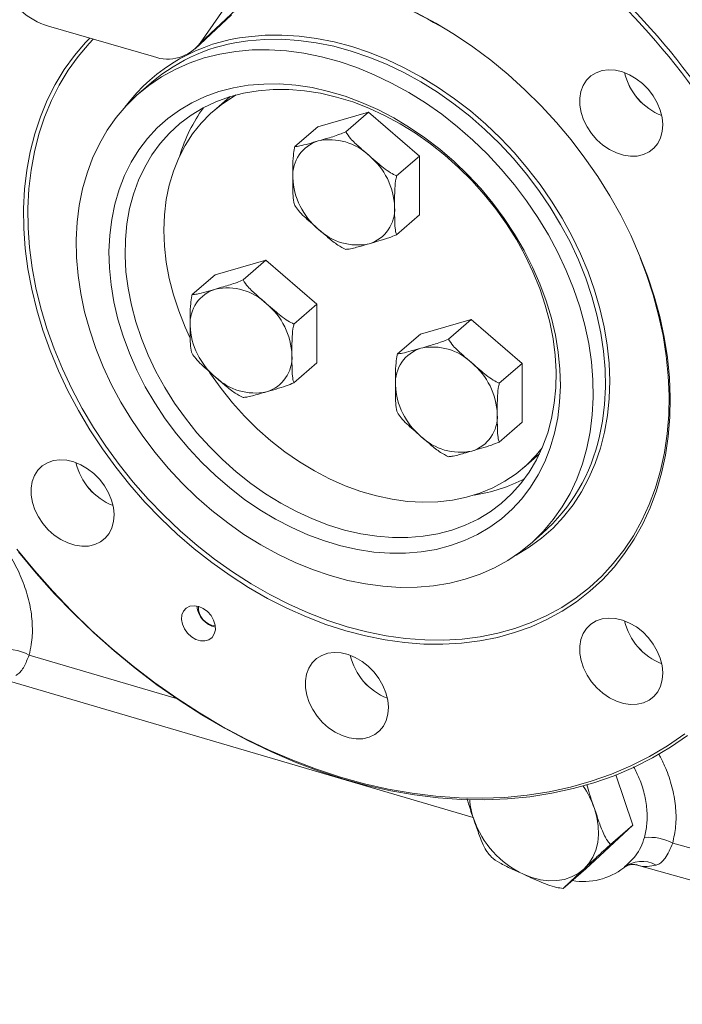
# Model space of a CAD drawing. Units: millimetres. Extents: x 11 to 1180, y 5 to 832.
# Drawn here: x 370 to 426, y 490 to 574 of the extents above; entities that cross this region are included whole.
import ezdxf

# ---------------------------------------------------------------- set-up
doc = ezdxf.new("R2010")
doc.units = ezdxf.units.MM

msp = doc.modelspace()

# ---------------------------------------------------------------- linework, layer by layer
at = {"color": 7, "linetype": 'Continuous', "lineweight": 15}
for p, q in [((385.02560658, 571.89117394), (388.88369505, 577.45984453)), ((384.61058711, 571.40928343), (387.69119708, 574.29827716)), ((388.09303969, 574.76486812), (385.02560658, 571.89117394)), ((372.12667745, 573.33424059), (381.07560648, 570.7509073)), ((380.89620692, 568.53959784), (379.85870612, 567.64109579)), ((387.56184736, 567.3285302), (386.19806577, 566.14746069)), ((399.36205971, 566.02897035), (395.03193279, 564.7789695)), ((397.41206023, 564.34022126), (399.36205971, 566.02897035)), ((403.69218663, 562.27896956), (399.36205971, 566.02897035)), ((393.0819333, 563.09022042), (395.03193279, 564.7789695)), ((401.74218715, 560.59022047), (403.69218663, 562.27896956)), ((403.69218663, 557.27896793), (403.69218663, 562.27896956)), ((401.74218715, 555.59021884), (403.69218663, 557.27896793)), ((390.63080966, 553.42649485), (386.30068247, 552.17649839)), ((388.68081018, 551.73774576), (390.63080966, 553.42649485)), ((394.96093685, 549.67649829), (390.63080966, 553.42649485)), ((384.35068298, 550.4877493), (386.30068247, 552.17649839)), ((393.01093737, 547.9877492), (394.96093685, 549.67649829)), ((394.96093685, 544.67649666), (394.96093685, 549.67649829)), ((408.09330976, 548.38550528), (403.76318257, 547.13550882)), ((406.14331028, 546.6967562), (408.09330976, 548.38550528)), ((412.42343695, 544.63550872), (408.09330976, 548.38550528)), ((401.81318309, 545.44675973), (403.76318257, 547.13550882)), ((393.01093737, 542.98774757), (394.96093685, 544.67649666)), ((410.47343747, 542.94675963), (412.42343695, 544.63550872)), ((412.42343695, 539.63550709), (412.42343695, 544.63550872)), ((410.47343747, 537.946758), (412.42343695, 539.63550709)), ((412.52605364, 535.74651924), (413.88983524, 536.92758874)), ((413.09874587, 529.25880365), (414.13624667, 530.1573057)), ((367.4016732, 518.01165306), (408.25833269, 505.97844726)), ((421.84764428, 505.34659295), (420.40025444, 509.61162707)), ((417.82915754, 501.61144118), (421.84764428, 505.34659295)), ((421.84764428, 505.34659295), (419.93097761, 503.68671092)), ((425.22174351, 503.80993186), (462.23069285, 493.42880446)), ((409.56194258, 502.9099956), (409.75338781, 502.68781015)), ((422.12071149, 501.96157406), (464.44183144, 490.09036602)), ((417.82915754, 501.61144118), (415.91249087, 499.95155915))]:
    msp.add_line(p, q, dxfattribs=at)
at = {"color": 8, "linetype": 'Continuous', "lineweight": 15}
for p, q in [((413.77372272, 536.82703113), (413.87682764, 536.90032491)), ((370.48991579, 519.80211025), (383.03617988, 516.10695315))]:
    msp.add_line(p, q, dxfattribs=at)
at = {"color": 7, "linetype": 'Continuous', "lineweight": 15, "flags": 128}
for points in [[(403.44477066, 574.4865934), (405.07059978, 573.60589116), (406.66832552, 572.6349457), (408.23200574, 571.57737368), (409.75582201, 570.43710876), (411.23410589, 569.21839406), (412.66135889, 567.92575914), (414.03227175, 566.56401877), (415.34174278, 565.1382332), (416.5849015, 563.65370998), (417.75712477, 562.11596914), (418.85404863, 560.5307312), (419.87159516, 558.90389651), (420.80597896, 557.24151325), (421.65372434, 555.54976819), (422.41167394, 553.83495407), (423.07701234, 552.10344991), (423.64726185, 550.36169637), (424.12030392, 548.6161724), (424.49437705, 546.87337432), (424.76808752, 545.13978262), (424.94042231, 543.42184961), (425.01073402, 541.72596078), (424.97876672, 540.05842733), (424.84463655, 538.42546164), (424.60884248, 536.83312257), (424.27226205, 535.28734248), (423.83614702, 533.79386831), (423.30212125, 532.3582621), (422.67216991, 530.98586119), (421.94863738, 529.68177015), (421.13421215, 528.45083936), (420.231929, 527.29764719), (419.24514102, 526.22649083), (418.17751962, 525.24134331), (417.03303733, 524.34587563), (415.81595273, 523.54342675), (414.53079001, 522.83696643), (413.18233255, 522.22913152), (411.77559601, 521.72218209), (410.31581328, 521.31801441), (408.8084162, 521.01810596), (407.25901082, 520.82360004), (405.67336182, 520.73520701), (404.05736775, 520.75325447), (402.41704064, 520.8776759), (400.75848149, 521.10800918), (399.0878612, 521.44340206), (397.41139428, 521.88260258), (395.73531738, 522.42398244), (394.06586552, 523.06551805), (392.40924934, 523.80483154), (390.77163116, 524.63916324), (389.15910364, 525.56542086), (387.57766536, 526.58015211), (386.03319929, 527.67958536), (384.5314502, 528.85961893), (383.07800479, 530.11587846), (381.67827233, 531.44368808), (380.33745665, 532.83809567), (379.06054654, 534.29392733), (377.85229526, 535.8057674), (376.7171926, 537.36798379), (375.65946487, 538.97476236), (374.68304589, 540.62014114), (373.79156835, 542.29797835), (372.98834662, 544.00205207), (372.27637032, 545.72601905), (371.65828923, 547.46345346), (371.13640041, 549.20790224), (370.71264601, 550.95287716), (370.38860473, 552.69187443), (370.16547671, 554.41844795), (370.04409861, 556.12614469), (370.02491565, 557.80864182), (370.1080031, 559.45965881), (370.2930534, 561.07306432), (370.57937185, 562.64285171), (370.96590025, 564.16318377), (371.45119541, 565.62840755), (372.03345497, 567.03306415), (372.71051307, 568.37193293), (373.47984898, 569.64003763), (374.33860215, 570.83265068), (375.28357862, 571.9453429), (375.63908607, 572.320297)], [(388.06496374, 571.19140999), (389.47076039, 571.31241636), (390.9092314, 571.32682173), (392.3736698, 571.2345706), (393.85724788, 571.03608109), (395.3530486, 570.73228747), (396.8540977, 570.32460512), (398.35339659, 569.81492961), (399.84395495, 569.20564022), (401.31882283, 568.49958202), (402.77112455, 567.70004324), (404.19408778, 566.81074684), (405.58107893, 565.8358489), (406.92562946, 564.77988801), (408.22147304, 563.64778747), (409.46256592, 562.44482787), (410.64312246, 561.17661964), (411.75763769, 559.84907503), (412.80091528, 558.46837852), (413.76809121, 557.0409757), (414.65465634, 555.57351515), (415.45647789, 554.07284218), (416.16981565, 552.54595119), (416.79134446, 550.99996195), (417.31816722, 549.44208576), (417.74782556, 547.8795836), (418.07831708, 546.31973971), (418.30810396, 544.76982895), (418.43611082, 543.23707442), (418.46174187, 541.72862529), (418.38487668, 540.25151934), (418.20587657, 538.81262943), (417.9255739, 537.41868387), (417.54527636, 536.0761619), (417.06675837, 534.79133062), (416.49224813, 533.57018845), (415.82442555, 532.41842276), (415.06640283, 531.34139827), (414.22171804, 530.34415026), (413.29430712, 529.43131527), (412.28849319, 528.60715136), (411.20896713, 527.87550932), (410.06076181, 527.23978849), (408.84923056, 526.70296016), (407.58002354, 526.26753141), (406.25905542, 525.93552001), (404.89248825, 525.70848515), (403.48669161, 525.58747878), (402.04822059, 525.57307771), (400.58378219, 525.66533314), (399.10020411, 525.86381405), (397.60440339, 526.16760767), (396.10335429, 526.57529432), (394.6040554, 527.08496553), (393.11349704, 527.69425922), (391.63862916, 528.40031742), (390.18632744, 529.1998562), (388.76336421, 530.0891483), (387.37637307, 531.06405054), (386.03182253, 532.12001143), (384.73597895, 533.25210767), (383.49488607, 534.45506727), (382.31432953, 535.7232798), (381.19981431, 537.05082012), (380.15653671, 538.43151663), (379.18936078, 539.85892374), (378.30279565, 541.32637999), (377.5009741, 542.82705726), (376.78763635, 544.35394825), (376.16610753, 545.89993319), (375.63928477, 547.45780938), (375.20962644, 549.02031154), (374.87913491, 550.58015973), (374.64934803, 552.13007049), (374.52134117, 553.66282502), (374.49571012, 555.17126985), (374.57257531, 556.64838011), (374.75157542, 558.08726571), (375.03187809, 559.48121988), (375.41217563, 560.82373754), (375.89069363, 562.10856452), (376.46520386, 563.3297067), (377.13302644, 564.48147668), (377.89104916, 565.55849688), (378.73573396, 566.55574918), (379.66314487, 567.46858418), (380.6689588, 568.29274808), (381.74848486, 569.02439442), (382.89669018, 569.66011096), (384.10822143, 570.19693928), (385.37742846, 570.63236803), (386.69839657, 570.96437513), (388.06496374, 571.19140999)], [(422.20076029, 562.28717118), (422.73343537, 562.40910324), (423.21185443, 562.63274677), (423.62225668, 562.9516815), (423.95283208, 563.35672164), (424.19407412, 563.83622264), (424.33904001, 564.37638466), (424.38355936, 564.96167408), (424.32635461, 565.57524471), (424.1690668, 566.19945517), (423.91622551, 566.8163378), (423.57510045, 567.40815342), (423.15550784, 567.95787736), (422.66951797, 568.44968827), (422.13111102, 568.86944166), (421.55577703, 569.20506503), (420.96006639, 569.44689838), (420.36111664, 569.58798569), (419.77615998, 569.62426438), (419.2220221, 569.55470141), (418.714649, 569.38128792), (418.2686317, 569.10901726), (417.89680185, 568.74572211), (417.60985968, 568.30185072), (417.41605778, 567.79017528), (417.32097318, 567.22541899), (417.32733954, 566.62381843), (417.43497189, 566.0026936), (417.64077954, 565.37990219), (417.93883704, 564.77336744), (418.32056916, 564.20053436), (418.77499822, 563.67788536), (419.28904955, 563.22045206), (419.84793209, 562.84139995), (420.43557294, 562.55162771), (421.03506039, 562.35947581), (421.62915363, 562.27047185), (422.20076029, 562.28717118)], [(389.13239157, 568.30627076), (390.44660672, 568.41582598), (391.79300586, 568.41885294), (393.16440534, 568.3153348), (394.553488, 568.10583097), (395.9528427, 567.79144847), (397.35500325, 567.37387804), (398.75248847, 566.85533523), (400.13784205, 566.23859191), (401.50367257, 565.52693894), (402.84269341, 564.72417462), (404.14775907, 563.83457698), (405.41190742, 562.86289595), (406.62839357, 561.8143177), (407.7907264, 560.69443694), (408.89270571, 559.50922035), (409.92845013, 558.26500287), (410.89243428, 556.96841671), (411.7795156, 555.62637929), (412.58496017, 554.24605575), (413.30447179, 552.83480315), (413.9342102, 551.40015666), (414.47081586, 549.94977078), (414.91142713, 548.49138426), (415.25368996, 547.03277427), (415.49578156, 545.58172811), (415.6364093, 544.14597897), (415.67482254, 542.73319817), (415.61081481, 541.35092152), (415.44473024, 540.00651722), (415.1774528, 538.70716327), (414.81041063, 537.4597859), (414.34556095, 536.2710554), (413.78538362, 535.14730191), (413.13286827, 534.09451914), (412.39149595, 533.11832666), (411.5652209, 532.22394072), (410.65845442, 531.41612734), (409.67603148, 530.69919468), (408.62319574, 530.07697163), (407.50556401, 529.55277498), (406.32910044, 529.12940831), (405.10007944, 528.80912104), (403.82506042, 528.59362438), (402.51084527, 528.48406916), (401.16444613, 528.4810465), (399.79304665, 528.58456464), (398.40396399, 528.79406847), (397.00460929, 529.10845097), (395.60244874, 529.5260214), (394.20496352, 530.04455992), (392.81960994, 530.66130323), (391.45377942, 531.3729562), (390.11475858, 532.17572913), (388.80969292, 533.06532246), (387.54554457, 534.03699919), (386.32905842, 535.08557744), (385.16672559, 536.2054582), (384.06474628, 537.39067909), (383.02900186, 538.63489657), (382.06501771, 539.93148274), (381.17793639, 541.27351585), (380.37249182, 542.65383939), (379.6529802, 544.06509629), (379.02324179, 545.49974278), (378.48663613, 546.95012436), (378.04602486, 548.40851518), (377.70376203, 549.86712087), (377.46167043, 551.31817133), (377.32104269, 552.75392048), (377.28262945, 554.16669697), (377.34663718, 555.54897793), (377.51272175, 556.89338222), (377.77999919, 558.19273618), (378.14704136, 559.44010924), (378.61189104, 560.62884404), (379.17206837, 561.75260183), (379.82458372, 562.8053803), (380.56595604, 563.78156849), (381.39223109, 564.67595442), (382.29899758, 565.48376781), (383.28142051, 566.20070046), (384.33425625, 566.82292351), (385.45188798, 567.34712016), (386.62835156, 567.77049114), (387.85737255, 568.0907784), (389.13239157, 568.30627076)], [(389.96380502, 567.84351145), (388.71782767, 567.63161113), (387.51804785, 567.31486691), (386.3711771, 566.8950364), (385.28362749, 566.37447985), (384.26148148, 565.75610435), (383.31045588, 565.04336559), (382.43586748, 564.24025198), (381.64261039, 563.35125251), (380.93511851, 562.38134173), (380.31734821, 561.33594179), (379.79275583, 560.22089875), (379.36427398, 559.04245076), (379.03429973, 557.80718847), (378.80467737, 556.52201691), (378.67669203, 555.19412302), (378.65105882, 553.83093567), (378.72792187, 552.44007442), (378.906851, 551.02932458), (379.18684503, 549.60657178), (379.56633817, 548.17977), (380.04320973, 546.75690438), (380.6147895, 545.3459208), (381.27788463, 543.95472673), (382.02878498, 542.5910865), (382.86329113, 541.26263894), (383.77673585, 539.97680523), (384.76401205, 538.74077217), (385.81959866, 537.56146753), (386.93759066, 536.44547396), (388.11173728, 535.39903514), (389.33547161, 534.42800424), (390.60194982, 533.53780679), (391.90408985, 532.73342949), (393.23460913, 532.01936633), (394.58606695, 531.39961494), (395.95090562, 530.8776303), (397.32149229, 530.45634711), (398.690162, 530.13810709), (400.0492608, 529.9246982), (401.3911879, 529.81731661), (402.70843863, 529.81654577), (403.99364652, 529.922413), (405.23962386, 530.13430902), (406.43940369, 530.45106184), (407.58627444, 530.87088375), (408.67382404, 531.3914446), (409.69597006, 532.0098201), (410.64699565, 532.72255886), (411.52158406, 533.52567247), (412.31484114, 534.41467195), (413.02233303, 535.38458272), (413.64010332, 536.42998266), (414.1646957, 537.5450214), (414.59317755, 538.72347369), (414.92315181, 539.95873598), (415.15277416, 541.24390754), (415.28075951, 542.57179713), (415.30639271, 543.93498448), (415.22952967, 545.32584573), (415.05060053, 546.73659557), (414.77060651, 548.15934837), (414.39111337, 549.58615014), (413.9142418, 551.00902007), (413.34266203, 552.41999935), (412.6795669, 553.81119772), (411.92866655, 555.17483365), (411.0941604, 556.50328551), (410.18071569, 557.78911922), (409.19343948, 559.02514798), (408.13785287, 560.20445692), (407.01986088, 561.32045049), (405.84571425, 562.36688931), (404.62197992, 563.33792021), (403.35550172, 564.22811336), (402.05336168, 565.03249066), (400.72284241, 565.74655382), (399.37138459, 566.36630951), (398.00654592, 566.88828985), (396.63595924, 567.30957734), (395.26728953, 567.62781306), (393.90819073, 567.84122195), (392.56626363, 567.94861214), (391.2490129, 567.94937438), (389.96380502, 567.84351145)], [(384.16424706, 546.83214444), (383.75593969, 547.72500513), (383.21022863, 549.09984663), (382.75930321, 550.48553264), (382.40580891, 551.87391793), (382.15182125, 553.25687557), (381.99882966, 554.62626714), (381.94773209, 555.97407333), (381.99882966, 557.29237403), (382.15182125, 558.57344016), (382.40580891, 559.80975366), (382.75930321, 560.99405322), (383.21022863, 562.11939302), (383.75593969, 563.17917239), (384.39323277, 564.1671626), (385.1183698, 565.07757739), (385.92709434, 565.90506405), (386.81466066, 566.64477244), (387.7758606, 567.29236016), (388.10876855, 567.48546273)], [(414.12329168, 537.44648008), (413.60574962, 536.81640684), (412.79702508, 535.98891158), (411.90945876, 535.24920749), (410.94825881, 534.60161547), (409.91906787, 534.04995245), (408.8279232, 533.59744825), (407.68122882, 533.24675368), (406.4857151, 532.99992631), (405.24839633, 532.8584256), (403.97653414, 532.82308037), (402.67759288, 532.89408452), (401.35919442, 533.07103588), (400.02907607, 533.35288812), (398.69504334, 533.7379902), (397.36492499, 534.22408215), (396.04652654, 534.80830849), (394.74758528, 535.48724842), (393.47572309, 536.25690363), (392.23840432, 537.11277067), (391.0428906, 538.0498282), (389.89619622, 539.06256709), (388.80505155, 540.14504395), (387.7758606, 541.29091064), (386.81466066, 542.49345171), (385.92709434, 543.74559245), (385.82978582, 543.89274254)], [(375.53823733, 529.0942378), (376.07091241, 529.21616556), (376.54933147, 529.43981338), (376.95973372, 529.75875242), (377.29030912, 530.16378826), (377.53155115, 530.64328926), (377.67651705, 531.18345558), (377.7210364, 531.76874069), (377.66382949, 532.38231625), (377.50654383, 533.00651749), (377.2537004, 533.62340934), (376.91257748, 534.21522434), (376.49298488, 534.76494398), (376.00699286, 535.25675551), (375.46858806, 535.67651258), (374.89325192, 536.01213227), (374.29754342, 536.253965), (373.69859368, 536.3950523), (373.11363702, 536.43133099), (372.55949914, 536.36177233), (372.05212389, 536.18835516), (371.60610659, 535.9160888), (371.23427889, 535.55278873), (370.94733671, 535.10891734), (370.75353482, 534.59724189), (370.65845022, 534.03248991), (370.66481658, 533.43088935), (370.77244893, 532.80976022), (370.97825658, 532.18696881), (371.27631192, 531.58043468), (371.65804619, 531.00760098), (372.11247526, 530.48495628), (372.62652443, 530.02751929), (373.18540913, 529.64847087), (373.77304783, 529.35869925), (374.37253743, 529.16654243), (374.96663067, 529.07753847), (375.53823733, 529.0942378)], [(369.45323801, 528.82492954), (370.94267164, 527.00715219), (372.50064257, 525.24699272), (374.12313096, 523.54899261), (375.80595568, 521.91754203), (377.54477641, 520.35683622), (379.33510443, 518.87089816), (381.17232413, 517.4635724), (383.05169839, 516.13848047), (384.96837931, 514.89904358), (386.91742219, 513.74846139), (388.89380117, 512.68969032), (390.8924194, 511.72547497), (392.90812087, 510.8582931), (394.93570765, 510.09037652), (396.96994997, 509.4237167), (399.00560127, 508.86003467), (401.03741114, 508.40076867), (403.06013927, 508.04712172), (405.06856889, 507.79999755), (407.05751983, 507.66003124), (409.02186241, 507.62758517), (410.95652936, 507.70274564), (412.856533, 507.88530926), (414.71697056, 508.17482442), (416.53304362, 508.57052554), (418.30007206, 509.07139776), (420.01349402, 509.67615982), (421.66889177, 510.38323934), (423.26199597, 511.19081465), (424.78869861, 512.09680242), (426.24505942, 513.09887302)], [(426.48567215, 512.96259887), (425.02561842, 511.96351284), (423.49567453, 511.06016417), (421.89974633, 510.25485802), (420.24190742, 509.54965323), (418.52639059, 508.94634762), (416.75757699, 508.44648112), (414.93998116, 508.05133143), (413.07824237, 507.76190799), (411.17711602, 507.5789458), (409.24145324, 507.50291998), (407.27619657, 507.53401252), (405.28636435, 507.67215987), (403.27703515, 507.91698857), (401.25333917, 508.2678952), (399.22044301, 508.72397329), (397.18353625, 509.28405167), (395.14781936, 509.94671512), (393.11848909, 510.710257), (391.10072662, 511.57274286), (389.09968336, 512.53196295), (387.12046694, 513.58547066), (385.16813226, 514.73056792), (383.24766164, 515.9643453), (381.36395783, 517.28364105), (379.52183108, 518.68509645), (377.72598411, 520.16512571), (375.98100135, 521.71995351), (374.29133925, 523.3456178), (372.66130801, 525.03795784), (371.09507156, 526.79264865), (369.59662825, 528.60522378)], [(385.44208597, 521.01739137), (385.78137856, 521.11792161), (386.05454165, 521.32171541), (386.24131582, 521.61367237), (386.32784885, 521.97212799), (386.30772384, 522.37050111), (386.18243236, 522.77924797), (385.96126694, 523.168044), (385.66063064, 523.5080737), (385.30281969, 523.77409416), (384.91437278, 523.94639983), (384.5240977, 524.01219236), (384.16093987, 523.96660023), (383.85183265, 523.81300678), (383.61970139, 523.5628005), (383.48176323, 523.23454096), (383.44824735, 522.85256457), (383.52163901, 522.44521546), (383.69649561, 522.04268759), (383.95984999, 521.67485215), (384.29216862, 521.36897639), (384.6688055, 521.14775539), (385.06182715, 521.02758932), (385.44208597, 521.01739137)], [(422.20111948, 515.62418535), (422.73379455, 515.74611311), (423.21221362, 515.96976093), (423.62261586, 516.28869137), (423.95319127, 516.69373581), (424.1944333, 517.17323681), (424.33939919, 517.71340313), (424.38391855, 518.29868824), (424.32671379, 518.91226318), (424.16942598, 519.53646504), (423.9165847, 520.15335627), (423.57545963, 520.74517189), (423.15586703, 521.29489153), (422.66987716, 521.78670244), (422.13147021, 522.20646013), (421.55613622, 522.5420792), (420.96042557, 522.78391255), (420.36147582, 522.92499985), (419.77651916, 522.96127854), (419.22238128, 522.89171128), (418.71500819, 522.71830209), (418.26899088, 522.44603572), (417.89716104, 522.08273628), (417.61021886, 521.63886489), (417.41641696, 521.12718944), (417.32133236, 520.56242886), (417.32769872, 519.9608369), (417.43533108, 519.33970777), (417.64113872, 518.71691636), (417.93919407, 518.11038223), (418.32092834, 517.53754853), (418.77535741, 517.01489523), (419.28940873, 516.55746622), (419.84829127, 516.17840982), (420.43592998, 515.8886468), (421.03541957, 515.69648998), (421.62951282, 515.60748602), (422.20111948, 515.62418535)], [(398.86975288, 512.69499511), (399.40242782, 512.81692291), (399.88084755, 513.04057054), (400.29124872, 513.35950128), (400.62182466, 513.76454556), (400.86306589, 514.2440468), (401.00803179, 514.78420452), (401.05255195, 515.3694894), (400.99534584, 515.98306472), (400.83805938, 516.60727479), (400.58521702, 517.22415773), (400.24409249, 517.8159732), (399.82449989, 518.36569284), (399.33850948, 518.8575125), (398.8001028, 519.27726152), (398.22476861, 519.61288064), (397.62905822, 519.85471392), (397.03010922, 519.99580101), (396.44515223, 520.0320884), (395.89101549, 519.9625208), (395.38364024, 519.78911223), (394.93762321, 519.51683719), (394.56579497, 519.15354588), (394.27885253, 518.70967457), (394.0850509, 518.19799905), (393.98996549, 517.63323869), (393.99633105, 517.03163837), (394.10396528, 516.41050869), (394.30977105, 515.78772643), (394.60782828, 515.18118315), (394.98956201, 514.60835821), (395.44399067, 514.08570502), (395.95804105, 513.62827629), (396.51692487, 513.24921952), (397.10456415, 512.95944773), (397.70405351, 512.76729958), (398.29814675, 512.67829562), (398.86975288, 512.69499511)], [(417.67173413, 501.60263297), (418.08971176, 502.0650888), (418.428001, 502.60012886), (418.68081324, 503.19857557), (418.84382379, 503.8502007), (418.91424305, 504.5438597), (418.89086549, 505.26767546), (418.77409225, 506.00927262), (418.56592034, 506.75595281)], [(412.5381901, 501.15322089), (413.25217565, 500.87669391), (413.96924446, 500.69306884), (414.67712735, 500.60549174), (415.36371215, 500.61547176), (416.01725128, 500.7228126), (416.62656249, 500.92570082), (417.18122033, 501.22065921), (417.67173413, 501.60263297)]]:
    msp.add_lwpolyline(points, dxfattribs=at)
at = {"color": 8, "linetype": 'Continuous', "lineweight": 15, "flags": 128}
for points in [[(389.14742085, 572.44425748), (390.55252117, 572.56578748), (391.99000389, 572.58191058), (393.45330936, 572.49255455), (394.93576176, 572.29811947), (396.43059644, 571.99949994), (397.93099296, 571.59805402), (399.43010542, 571.09561599), (400.92109367, 570.49447877), (402.39715471, 569.79738479), (403.85155345, 569.00751286), (405.27765416, 568.12846478), (406.66894905, 567.16425708), (408.01909058, 566.11928588), (409.32191887, 564.99832331), (410.57148912, 563.80647513), (411.76209849, 562.54919022), (412.88831621, 561.23220025), (413.94500295, 559.8615098), (414.9273377, 558.44337997), (415.83083712, 556.98427982), (416.65138137, 555.49086597), (417.38522268, 553.96995432), (418.0290144, 552.42847729), (418.57982069, 550.87347668), (419.03512729, 549.31204465), (419.39285436, 547.75130712), (419.65137375, 546.19838005), (419.80950252, 544.66035845), (419.86652231, 543.14425049), (419.82217072, 541.65698008), (419.67664992, 540.20532838), (419.43062451, 538.79592156), (419.08521721, 537.43518904), (418.6420024, 536.12934379), (418.10300613, 534.88433937), (417.47068461, 533.7058589), (416.74792421, 532.59928067), (415.93802211, 531.56964928), (415.04467445, 530.6216705), (414.07195699, 529.75965657), (413.02430682, 528.98755737), (411.90650625, 528.30887897), (411.74968516, 528.22415512)], [(375.94546588, 572.2318542), (375.6036418, 571.87102536), (374.66660392, 570.76767727), (373.81506238, 569.58507849), (373.05218746, 568.3276263), (372.38081822, 567.00000287), (371.80344742, 565.6071409), (371.32222802, 564.15422604), (370.93894733, 562.64666564), (370.65503133, 561.09006167), (370.4715382, 559.49020833), (370.38914761, 557.85305209), (370.40816711, 556.18469417), (370.52852788, 554.49133151), (370.7497804, 552.77927098), (371.07110092, 551.05486724), (371.49129575, 549.32455594), (372.00880125, 547.59475908), (372.62169247, 545.87190831), (373.3276874, 544.16242653), (374.12416207, 542.4726719), (375.00815484, 540.80891938), (375.97637284, 539.17735887), (377.02521562, 537.58407121), (378.1507838, 536.03498264), (379.34888977, 534.53584449), (380.61507385, 533.09223715), (381.94462687, 531.70953774), (383.33260416, 530.39288163), (384.77384164, 529.14717503), (386.26297737, 527.97704574), (387.79447199, 526.88685446), (389.36262802, 525.88064621), (390.96161197, 524.96216972), (392.5854758, 524.13484548), (394.2281782, 523.40174237), (395.88360821, 522.76558801), (397.54560787, 522.22876228), (399.20799419, 521.79324794), (400.86458308, 521.46067531), (402.50921179, 521.23227283), (404.13576251, 521.10889462), (405.73818396, 521.09099704), (407.31051469, 521.17864922), (408.84690667, 521.37152619), (410.34164416, 521.66890346), (411.7891652, 522.06968522), (413.18408633, 522.57238002), (414.52121876, 523.17510468), (415.79558771, 523.87563034), (417.00244957, 524.67134308), (418.13731995, 525.55928746), (419.19597467, 526.53615761), (420.17447347, 527.59832483), (421.06917936, 528.74182336), (421.87676291, 529.962418), (422.59421944, 531.25555613), (423.21887981, 532.61643337), (423.74842118, 534.03998196), (424.1808734, 535.52091186), (424.51462553, 537.05370888), (424.74843871, 538.63267402), (424.88144402, 540.25192403), (424.91314247, 541.90545167), (424.84342007, 543.58709556), (424.67253492, 545.2905998), (424.4011215, 547.00963425), (424.03019069, 548.73779453), (423.56112329, 550.4686555), (422.99566146, 552.19577804), (422.45061715, 553.63177641)], [(418.99341815, 538.44489031), (419.24337737, 539.71113147), (419.42237748, 541.15002138), (419.49924267, 542.62712734), (419.47361162, 544.13557647), (419.34560476, 545.668331), (419.11581788, 547.21824176), (418.78532635, 548.77808565), (418.35566802, 550.3405878), (417.82884526, 551.898464), (417.20731644, 553.44445324), (416.49397869, 554.97134423), (415.69215714, 556.4720172), (414.80559201, 557.93947775), (413.83841608, 559.36688056), (412.79513849, 560.74757707), (411.68062326, 562.07512169), (410.50006672, 563.34332992), (409.25897384, 564.54628952), (407.96313026, 565.67839006), (406.61857972, 566.73435095), (405.23158858, 567.70924889), (403.80862535, 568.59854529), (402.35632363, 569.39808407), (400.88145575, 570.10414227), (399.39089739, 570.71343166), (397.8915985, 571.22310717), (396.3905494, 571.63078952), (394.89474868, 571.93458314), (393.4111706, 572.13307265), (391.9467322, 572.22532378), (390.50826118, 572.21091841), (389.10246454, 572.08991204)], [(387.5330056, 567.31955078), (387.48828945, 567.27288214), (387.44573485, 567.22797259)]]:
    msp.add_lwpolyline(points, dxfattribs=at)
at = {"color": 7, "linetype": 'Continuous', "lineweight": 15}
for centre, radius, start, end in [((382.20321907, 536.18475501), 59.88432787, 36.0889003846, 62.4385617859), ((378.68774607, 533.1287114), 59.58026556, 35.8244440177, 62.4425184102), ((378.72409834, 533.17087241), 59.90126058, 36.0908970709, 62.3291859929), ((374.14303622, 579.65346513), 6.63312155, 205.9102261452, 252.3029873915), ((390.78098779, 556.95094441), 15.23173599, 96.3267916064, 130.4632039287), ((382.27733585, 573.99972925), 3.46395691, 249.7007191818, 322.5035037426), ((426.15260596, 570.53928644), 5.15007653, 192.9265692167, 248.8602929011), ((426.17222015, 570.55548128), 5.17257582, 193.0546290295, 248.7245503713), ((395.98976716, 560.62830624), 3.07990816, 107.1743694699, 183.3956450577), ((396.06685453, 558.8633052), 4.80983572, 45.9600852326, 101.8356872634), ((395.56642083, 557.69536445), 6.01431904, 2.3872595123, 50.2717338627), ((398.92435914, 560.69639588), 6.01431244, 182.3872315664, 230.2717618086), ((398.5010225, 557.76345507), 3.07990508, 287.1743245765, 3.3956899511), ((398.42393192, 559.52845833), 4.80983572, 225.9600852326, 281.8356872634), ((387.25852337, 548.02583053), 3.0799144, 107.1744580005, 183.3955525303), ((387.33559225, 546.26079164), 4.80987475, 45.9603298969, 101.8354425992), ((386.83515689, 545.0928861), 6.01433348, 2.3873213142, 50.271674485), ((390.19309122, 548.09391613), 6.01429449, 182.3871563845, 230.2718394148), ((404.72102347, 542.98484096), 3.0799144, 107.1744580005, 183.3955525303), ((404.79809235, 541.21980207), 4.80987475, 45.9603298969, 101.8354425992), ((389.76978117, 545.16097802), 3.07989698, 287.1742038656, 3.3958066652), ((404.29765699, 540.05189653), 6.01433348, 2.3873213142, 50.271674485), ((389.69267016, 546.92594661), 4.80979851, 225.9598482959, 281.8359242001), ((407.65559132, 543.05292656), 6.01429449, 182.3871563845, 230.2718394148), ((407.23228127, 540.11998845), 3.07989698, 287.1742038656, 3.3958066652), ((407.15517027, 541.88495704), 4.80979851, 225.9598482959, 281.8359242001), ((403.82316749, 541.76870822), 15.53010852, 311.611017905, 347.6417187303), ((379.50898622, 537.36351091), 5.17260428, 193.0631113963, 248.7313089526), ((379.49010617, 537.34637284), 5.15010353, 192.9267261075, 248.8601070827), ((386.78448369, 524.15125342), 2.02600632, 184.7282278962, 257.0587151992), ((386.46876153, 523.87782637), 1.579754, 177.2576536107, 264.5290079321), ((426.17181273, 523.89268017), 5.17252477, 193.0538173945, 248.7335959798), ((426.15294316, 523.87628157), 5.15005084, 192.9264174577, 248.8604446602), ((368.52675282, 516.26389648), 4.04635212, 60.976481122, 101.4908658511), ((402.84087358, 520.96379119), 5.17260817, 193.058896387, 248.7278117798), ((402.82162134, 520.94711828), 5.15010027, 192.9265998404, 248.8601083263), ((416.00092067, 508.53627519), 8.15475284, 199.1800643831, 244.8729258151), ((423.24375946, 500.10158257), 4.20288893, 61.9251342792, 95.719940616), ((422.59553766, 499.83393916), 2.42705544, 59.9348892273, 129.2831405618), ((417.63029084, 506.12619791), 5.58885363, 260.2351540744, 307.8402477214)]:
    msp.add_arc(centre, radius, start, end, dxfattribs=at)
at = {"color": 8, "linetype": 'Continuous', "lineweight": 15}
for centre, radius, start, end in [((398.2516869, 549.98544927), 45.47432989, 25.5525837661, 56.221692805), ((388.31678382, 544.57089346), 33.48230952, 59.3059446169, 75.5461137931), ((390.74540208, 557.43509683), 15.09398712, 96.0772200637, 143.3093030843), ((396.01106659, 558.58449483), 13.24175272, 143.8719159145, 163.5337346944), ((406.44015284, 546.54654245), 13.2492643, 278.2586799679, 297.9092198951), ((411.10657264, 504.19037732), 7.88822196, 18.9801941438, 34.6001412253), ((414.38502674, 507.964131), 6.44059186, 184.0334854684, 199.095531844)]:
    msp.add_arc(centre, radius, start, end, dxfattribs=at)
at = {"color": 7, "linetype": 'Continuous', "lineweight": 15}
for points, knots in [([(395.08032976, 563.57088298), (395.30329547, 563.63497571), (395.70723932, 563.75109161), (396.30566201, 563.93105279), (396.85276834, 564.10954524), (397.24052222, 564.26947161), (397.41206023, 564.34022126)], [0, 0, 0, 0, 0.3049261798, 0.5524304995, 0.8020002216, 1, 1, 1, 1]), ([(397.41206023, 564.34022126), (397.54506062, 564.14785675), (397.86848645, 563.68007125), (398.59724083, 563.02702361), (399.13837952, 562.55713606), (399.41045668, 562.32088301)], [0, 0, 0, 0, 0.257759899, 0.6268117854, 1, 1, 1, 1]), ([(393.0819333, 563.09022042), (393.21493381, 563.10288706), (393.53836049, 563.13368943), (394.2671148, 563.33674938), (394.80825267, 563.49254897), (395.08032976, 563.57088298)], [0, 0, 0, 0, 0.2577590816, 0.6268109068, 1, 1, 1, 1]), ([(392.9152663, 560.44588174), (392.91469007, 560.75257026), (392.91353572, 561.36695793), (392.93695613, 562.20432968), (393.01463842, 562.80113624), (393.07454435, 563.05847907), (393.0819333, 563.09022042)], [0, 0, 0, 0, 0.3633294565, 0.7278561949, 0.9664330577, 1, 1, 1, 1]), ([(399.41045668, 562.32088301), (399.63342185, 562.12697911), (400.03736358, 561.77568714), (400.63579205, 561.27904631), (401.1828926, 560.86691992), (401.57064881, 560.67508553), (401.74218715, 560.59022047)], [0, 0, 0, 0, 0.3049270601, 0.5524305218, 0.8020010492, 1, 1, 1, 1]), ([(393.0819333, 558.09021878), (393.06756708, 558.12942859), (392.98582072, 558.35253925), (392.90586402, 559.13270267), (392.91153078, 559.92415636), (392.9152663, 560.44588174)], [0, 0, 0, 0, 0.067740546, 0.3854556194, 1, 1, 1, 1]), ([(401.74218715, 560.59022047), (401.72782093, 560.5261262), (401.64607651, 560.16142692), (401.56611625, 559.24277391), (401.57178398, 558.46113693), (401.57552014, 557.9458818)], [0, 0, 0, 0, 0.0677420943, 0.3854555488, 1, 1, 1, 1]), ([(395.08032976, 556.07088053), (394.85642953, 556.26397457), (394.45079377, 556.61379934), (393.87732011, 557.13205136), (393.4014416, 557.60585525), (393.17992832, 557.94166173), (393.0819333, 558.09021878)], [0, 0, 0, 0, 0.3049270728, 0.5524305448, 0.8020002436, 1, 1, 1, 1]), ([(401.57552014, 557.9458818), (401.57494392, 557.63819522), (401.57378957, 557.02180815), (401.59720997, 556.22500173), (401.67489226, 555.76274485), (401.73479819, 555.60916214), (401.74218715, 555.59021884)], [0, 0, 0, 0, 0.3633294565, 0.7278561949, 0.9664330577, 1, 1, 1, 1]), ([(397.41206023, 554.340218), (397.18993831, 554.45539941), (396.64978803, 554.73549456), (395.89571324, 555.36661664), (395.35313194, 555.83525554), (395.08032976, 556.07088053)], [0, 0, 0, 0, 0.2577590825, 0.6268117997, 1, 1, 1, 1]), ([(399.41045668, 554.82088056), (399.1865565, 554.75597577), (398.7809208, 554.63838899), (398.20744715, 554.48004532), (397.7315686, 554.36323499), (397.51005527, 554.34727744), (397.41206023, 554.340218)], [0, 0, 0, 0, 0.3049270274, 0.5524304998, 0.8020002217, 1, 1, 1, 1]), ([(401.74218715, 555.59021884), (401.52006537, 555.50037091), (400.97991621, 555.28188137), (400.2258378, 555.0568901), (399.6832585, 554.8998422), (399.41045668, 554.82088056)], [0, 0, 0, 0, 0.2577590816, 0.6268109068, 1, 1, 1, 1]), ([(386.34907958, 550.96841182), (386.57204565, 551.03250269), (386.97599058, 551.14861534), (387.57441215, 551.32857721), (388.12151829, 551.50706998), (388.50927209, 551.66699615), (388.68081018, 551.73774576)], [0, 0, 0, 0, 0.3049257607, 0.5524302794, 0.8019999977, 1, 1, 1, 1]), ([(388.68081018, 551.73774576), (388.81381085, 551.5453831), (389.13723838, 551.07760064), (389.86598825, 550.42454719), (390.40712909, 549.95466277), (390.67920677, 549.71841177)], [0, 0, 0, 0, 0.2577592892, 0.6268122568, 1, 1, 1, 1]), ([(384.35068298, 550.4877493), (384.48368394, 550.5004139), (384.80711254, 550.53121137), (385.53586319, 550.73428012), (386.07700216, 550.89007849), (386.34907958, 550.96841182)], [0, 0, 0, 0, 0.25775843, 0.6268108893, 1, 1, 1, 1]), ([(384.18401598, 547.84341062), (384.1834398, 548.15009774), (384.18228552, 548.76448547), (384.20570559, 549.60185698), (384.28338809, 550.19866513), (384.34329403, 550.45600795), (384.35068298, 550.4877493)], [0, 0, 0, 0, 0.3633277627, 0.7278561934, 0.9664330575, 1, 1, 1, 1]), ([(390.67920677, 549.71841177), (390.90217178, 549.52450773), (391.30611325, 549.17321547), (391.90454358, 548.67657599), (392.45164001, 548.26444332), (392.83939863, 548.07261239), (393.01093737, 547.9877492)], [0, 0, 0, 0, 0.3049269892, 0.5524304306, 0.8020017765, 1, 1, 1, 1]), ([(384.35068298, 545.48774767), (384.33631675, 545.52695602), (384.25456881, 545.75006261), (384.17461471, 546.53023046), (384.18028086, 547.32168451), (384.18401598, 547.84341062)], [0, 0, 0, 0, 0.067738995, 0.3854540191, 1, 1, 1, 1]), ([(393.01093737, 547.9877492), (392.99657115, 547.92365493), (392.91482636, 547.55895408), (392.83486707, 546.64030152), (392.84053444, 545.85866437), (392.84427036, 545.34341053)], [0, 0, 0, 0, 0.067742097, 0.3854572198, 1, 1, 1, 1]), ([(403.81157968, 545.92742225), (404.03454557, 545.99151319), (404.43849026, 546.10762599), (405.03691182, 546.28758793), (405.58401827, 546.46608027), (405.9717722, 546.62600656), (406.14331028, 546.6967562)], [0, 0, 0, 0, 0.3049255777, 0.5524300969, 0.8019999973, 1, 1, 1, 1]), ([(406.14331028, 546.6967562), (406.27631075, 546.50439356), (406.59973803, 546.03661084), (407.32848831, 545.38355784), (407.86962922, 544.91367324), (408.14170687, 544.67742221)], [0, 0, 0, 0, 0.2577591124, 0.6268122599, 1, 1, 1, 1]), ([(401.81318309, 545.44675973), (401.94618384, 545.45942444), (402.26961225, 545.49022221), (402.99836361, 545.69329001), (403.5395025, 545.84908878), (403.81157968, 545.92742225)], [0, 0, 0, 0, 0.2577582534, 0.6268110758, 1, 1, 1, 1]), ([(386.34907958, 543.46840938), (386.12517958, 543.66150337), (385.71954411, 544.01132817), (385.14607051, 544.52958019), (384.67019159, 545.00338397), (384.44867808, 545.33919058), (384.35068298, 545.48774767)], [0, 0, 0, 0, 0.30492683161, 0.55243029408, 0.80200016494, 1, 1, 1, 1]), ([(392.84427036, 545.34341053), (392.84369409, 545.03572248), (392.84253966, 544.41933533), (392.8659604, 543.62252925), (392.94364248, 543.16027357), (393.00354841, 543.00669087), (393.01093737, 542.98774757)], [0, 0, 0, 0, 0.3633311504, 0.7278561964, 0.9664330579, 1, 1, 1, 1]), ([(401.64651608, 542.80242106), (401.6459399, 543.10910818), (401.64478563, 543.7234959), (401.66820569, 544.56086741), (401.7458882, 545.15767556), (401.80579413, 545.41501838), (401.81318309, 545.44675973)], [0, 0, 0, 0, 0.3633277627, 0.7278561934, 0.9664330575, 1, 1, 1, 1]), ([(408.14170687, 544.67742221), (408.36467169, 544.4835182), (408.76861294, 544.13222592), (409.36704325, 543.63558643), (409.91413999, 543.22345387), (410.30189874, 543.03162284), (410.47343747, 542.94675963)], [0, 0, 0, 0, 0.3049268062, 0.5524302481, 0.8020017761, 1, 1, 1, 1]), ([(388.68081018, 541.7377468), (388.45868834, 541.85292659), (387.91853694, 542.13301846), (387.16446245, 542.76414125), (386.62188174, 543.2327828), (386.34907958, 543.46840938)], [0, 0, 0, 0, 0.2577580764, 0.6268108955, 1, 1, 1, 1]), ([(390.67920677, 542.21840933), (390.45530659, 542.15350453), (390.04967088, 542.03591775), (389.47619723, 541.87757411), (389.00031873, 541.7607637), (388.77880529, 541.74480622), (388.68081018, 541.7377468)], [0, 0, 0, 0, 0.3049270146, 0.5524304766, 0.8020001653, 1, 1, 1, 1]), ([(393.01093737, 542.98774757), (392.78881556, 542.89789824), (392.24866645, 542.67940535), (391.49459099, 542.45440826), (390.95200893, 542.29736722), (390.67920677, 542.21840933)], [0, 0, 0, 0, 0.2577598881, 0.6268127412, 1, 1, 1, 1]), ([(401.81318309, 540.4467581), (401.79881685, 540.48596645), (401.71706891, 540.70907304), (401.63711481, 541.48924089), (401.64278096, 542.28069494), (401.64651608, 542.80242106)], [0, 0, 0, 0, 0.067738995, 0.3854540191, 1, 1, 1, 1]), ([(410.47343747, 542.94675963), (410.45907125, 542.88266536), (410.37732647, 542.51796451), (410.29736717, 541.59931195), (410.30303454, 540.8176748), (410.30677047, 540.30242096)], [0, 0, 0, 0, 0.067742097, 0.3854572198, 1, 1, 1, 1]), ([(403.81157968, 538.42741981), (403.5876795, 538.62051384), (403.1820438, 538.97033863), (402.60857014, 539.48859059), (402.13269165, 539.96239459), (401.9111782, 540.29820103), (401.81318309, 540.4467581)], [0, 0, 0, 0, 0.3049270146, 0.5524304766, 0.8020001653, 1, 1, 1, 1]), ([(410.30677047, 540.30242096), (410.3061942, 539.99473291), (410.30503976, 539.37834576), (410.32846051, 538.58153968), (410.40614258, 538.11928401), (410.46604851, 537.9657013), (410.47343747, 537.946758)], [0, 0, 0, 0, 0.3633311504, 0.7278561964, 0.9664330579, 1, 1, 1, 1]), ([(406.14331028, 536.69675724), (405.92118825, 536.81193704), (405.38103674, 537.09202878), (404.62696247, 537.72315186), (404.08438186, 538.19179326), (403.81157968, 538.42741981)], [0, 0, 0, 0, 0.2577582532, 0.6268108924, 1, 1, 1, 1]), ([(408.14170687, 537.17741976), (407.9178065, 537.11251503), (407.51217058, 536.9949284), (406.93869686, 536.8365848), (406.46281879, 536.71977406), (406.2413054, 536.70381663), (406.14331028, 536.69675724)], [0, 0, 0, 0, 0.3049271975, 0.5524306591, 0.8020001657, 1, 1, 1, 1]), ([(410.47343747, 537.946758), (410.25131546, 537.85690878), (409.71116636, 537.63841637), (408.95709135, 537.4134181), (408.41450926, 537.25637749), (408.14170687, 537.17741976)], [0, 0, 0, 0, 0.2577600648, 0.6268125547, 1, 1, 1, 1]), ([(370.48991579, 519.80211025), (370.35041476, 519.46385313), (370.12908862, 518.9271894), (369.80267045, 518.41979009), (369.55744059, 518.19088711), (369.39331636, 518.10394313), (369.35286371, 518.08251354)], [0, 0, 0, 0, 0.4191828667, 0.6650569209, 0.9174446275, 1, 1, 1, 1]), ([(421.89763795, 510.31551548), (422.06776922, 509.98293116), (422.45444338, 509.2270339), (422.8349879, 508.00058489), (423.05163754, 506.69416304), (423.06847166, 505.43062468), (422.90539117, 504.66269287), (422.82487411, 504.28354508)], [0, 0, 0, 0, 0.1650556654, 0.3751383337, 0.5851615265, 0.7951835178, 1, 1, 1, 1]), ([(417.91311266, 508.80104715), (417.99168146, 508.52849535), (418.19209727, 507.83326153), (418.42457849, 507.16328136), (418.56592034, 506.75595281)], [0, 0, 0, 0, 0.39202896415, 1, 1, 1, 1]), ([(408.29883214, 505.85712869), (408.14381934, 506.28619162), (407.94288249, 506.84236863), (407.78955542, 507.43369625), (407.75451256, 507.56884399)], [0, 0, 0, 0, 0.7714503206, 1, 1, 1, 1]), ([(418.56592034, 506.75595281), (418.71205255, 506.32068894), (418.9950256, 505.47783611), (419.36524746, 504.53000468), (419.69141884, 503.95154335), (419.85033272, 503.77586392), (419.93097761, 503.68671092)], [0, 0, 0, 0, 0.38830019986, 0.75191153866, 0.8741012051, 1, 1, 1, 1]), ([(409.56573347, 502.91326021), (409.4965072, 502.99565325), (409.28178815, 503.25121159), (409.00880354, 503.86286885), (408.6636695, 504.76773219), (408.43645365, 505.4461938), (408.29883214, 505.85712869)], [0, 0, 0, 0, 0.1166845322, 0.3619202409, 0.6135238507, 1, 1, 1, 1]), ([(419.93097761, 503.68671092), (419.78307919, 503.55230906), (419.42595924, 503.22777831), (418.9297221, 502.77036734), (418.33246688, 502.21698247), (417.92097173, 501.83437416), (417.67173413, 501.60263297)], [0, 0, 0, 0, 0.1640591249, 0.3961420795, 0.6342506151, 1, 1, 1, 1]), ([(422.82487411, 504.28354508), (422.73112521, 504.00543289), (422.54113742, 503.4418218), (421.96630668, 502.55139344), (421.40833674, 502.03561425), (421.05883989, 501.71254451)], [0, 0, 0, 0, 0.2668411773, 0.5407697087, 1, 1, 1, 1]), ([(425.22174351, 503.80993186), (425.11828224, 503.56707837), (424.90802237, 503.07353768), (424.61065463, 502.5493138), (424.29570198, 502.18715482), (424.03190415, 502.01326645), (423.85807668, 501.95111934), (423.81145319, 501.93445042)], [0, 0, 0, 0, 0.25080074997, 0.50969156055, 0.71434495279, 0.92338245261, 1, 1, 1, 1]), ([(412.5381901, 501.15322089), (412.19222441, 501.30908546), (411.49954173, 501.6211531), (410.55812906, 502.08548757), (409.9578334, 502.45621071), (409.77435195, 502.66493608), (409.75387372, 502.68823177)], [0, 0, 0, 0, 0.34052477889, 0.68178905657, 0.96448470066, 1, 1, 1, 1]), ([(421.1166107, 501.75356737), (421.15103937, 501.77956781), (421.22820541, 501.83784338), (421.46962574, 501.9475135), (421.76349066, 502.00249619), (422.01270744, 501.98902519), (422.08739816, 501.96780842), (422.1193851, 501.95872215)], [0, 0, 0, 0, 0.165847932, 0.3717200682, 0.6160400102, 0.8355658179, 1, 1, 1, 1]), ([(415.91249087, 499.95155915), (415.725393, 499.97682787), (415.27189657, 500.03807534), (414.5833817, 500.26606667), (413.64835646, 500.64330194), (412.97611523, 500.95207417), (412.5381901, 501.15322089)], [0, 0, 0, 0, 0.1511088511, 0.3662645794, 0.5871591114, 1, 1, 1, 1]), ([(417.67173413, 501.60263297), (417.4049961, 501.35478051), (416.88847675, 500.87483174), (416.32653089, 500.35012467), (416.02001383, 500.05884445), (415.94868721, 499.98767548), (415.91249087, 499.95155915)], [0, 0, 0, 0, 0.3882977526, 0.7519111409, 0.8741015793, 1, 1, 1, 1])]:
    msp.add_open_spline(points, degree=3, knots=knots, dxfattribs=at)
at = {"color": 8, "linetype": 'Continuous', "lineweight": 15}
for points, knots in [([(365.54175758, 531.94691258), (365.73420422, 531.8030551), (366.40711524, 531.30004147), (367.43066185, 530.2315668), (368.56170201, 528.78532148), (369.48640335, 527.21387679), (370.17814369, 525.57476591), (370.62596732, 523.91138133), (370.80262271, 522.27488871), (370.7401286, 520.89538498), (370.55949891, 520.10614529), (370.48991579, 519.80211025)], [0, 0, 0, 0, 0.0498762867, 0.1743979668, 0.2989840825, 0.4235702374, 0.5481636907, 0.6727570749, 0.797344332, 0.9219319212, 1, 1, 1, 1]), ([(424.03858634, 511.3884411), (424.10809002, 511.26595728), (424.36049584, 510.82115164), (424.79211837, 509.8237728), (425.25565018, 508.39762504), (425.51355022, 506.78531175), (425.52643353, 505.22879453), (425.32330701, 504.28288681), (425.22174351, 503.80993186)], [0, 0, 0, 0, 0.0492766409, 0.1789503911, 0.3865321432, 0.5941136515, 0.7970563554, 1, 1, 1, 1]), ([(423.81145319, 501.93445042), (423.56202619, 501.88536185), (423.05853258, 501.78627159), (422.4896216, 501.83062002), (422.1721207, 501.9590908), (422.12471638, 501.97827207)], [0, 0, 0, 0, 0.4550885422, 0.9186422582, 1, 1, 1, 1])]:
    msp.add_open_spline(points, degree=3, knots=knots, dxfattribs=at)

doc.saveas('drawing.dxf')
